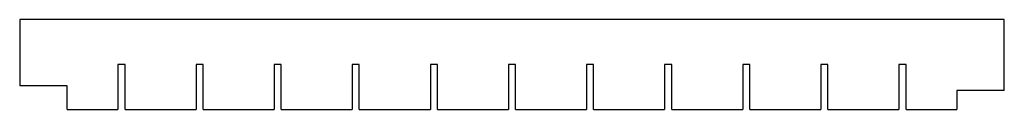
# Model space of a CAD drawing. Units: millimetres. Extents: x -140 to 276, y 53 to 91.
import ezdxf

# ---------------------------------------------------------------- set-up
doc = ezdxf.new("R2010")
doc.units = ezdxf.units.MM

msp = doc.modelspace()

# ---------------------------------------------------------------- linework, layer by layer
at = {"color": 7, "linetype": 'Continuous', "lineweight": 25}
for p, q in [((275.6, 91.31), (-140.4, 91.31)), ((-140.4, 91.31), (-140.4, 63.31)), ((275.6, 61.31), (275.6, 91.31)), ((-95.9, 72.31), (-98.9, 72.31)), ((-98.9, 72.31), (-98.9, 53.31)), ((-95.9, 53.31), (-95.9, 72.31)), ((-62.9, 72.31), (-65.9, 72.31)), ((-65.9, 72.31), (-65.9, 53.31)), ((-62.9, 53.31), (-62.9, 72.31)), ((-29.9, 72.31), (-32.9, 72.31)), ((-32.9, 72.31), (-32.9, 53.31)), ((-29.9, 53.31), (-29.9, 72.31)), ((3.1, 72.31), (0.1, 72.31)), ((0.1, 72.31), (0.1, 53.31)), ((3.1, 53.31), (3.1, 72.31)), ((36.1, 72.31), (33.1, 72.31)), ((33.1, 72.31), (33.1, 53.31)), ((36.1, 53.31), (36.1, 72.31)), ((69.1, 72.31), (66.1, 72.31)), ((66.1, 72.31), (66.1, 53.31)), ((69.1, 53.31), (69.1, 72.31)), ((102.1, 72.31), (99.1, 72.31)), ((99.1, 72.31), (99.1, 53.31)), ((102.1, 53.31), (102.1, 72.31)), ((135.1, 72.31), (132.1, 72.31)), ((132.1, 72.31), (132.1, 53.31)), ((135.1, 53.31), (135.1, 72.31)), ((168.1, 72.31), (165.1, 72.31)), ((165.1, 72.31), (165.1, 53.31)), ((168.1, 53.31), (168.1, 72.31)), ((201.1, 72.31), (198.1, 72.31)), ((198.1, 72.31), (198.1, 53.31)), ((201.1, 53.31), (201.1, 72.31)), ((234.1, 72.31), (231.1, 72.31)), ((231.1, 72.31), (231.1, 53.31)), ((234.1, 53.31), (234.1, 72.31)), ((-120.4, 63.31), (-140.4, 63.31)), ((-120.4, 53.31), (-120.4, 63.31)), ((275.6, 61.31), (255.6, 61.31)), ((255.6, 61.31), (255.6, 53.31)), ((-120.4, 53.31), (-98.9, 53.31)), ((-95.9, 53.31), (-65.9, 53.31)), ((-62.9, 53.31), (-32.9, 53.31)), ((-29.9, 53.31), (0.1, 53.31)), ((3.1, 53.31), (33.1, 53.31)), ((36.1, 53.31), (66.1, 53.31)), ((69.1, 53.31), (99.1, 53.31)), ((102.1, 53.31), (132.1, 53.31)), ((135.1, 53.31), (165.1, 53.31)), ((168.1, 53.31), (198.1, 53.31)), ((201.1, 53.31), (231.1, 53.31)), ((234.1, 53.31), (255.6, 53.31))]:
    msp.add_line(p, q, dxfattribs=at)

doc.saveas('drawing.dxf')
